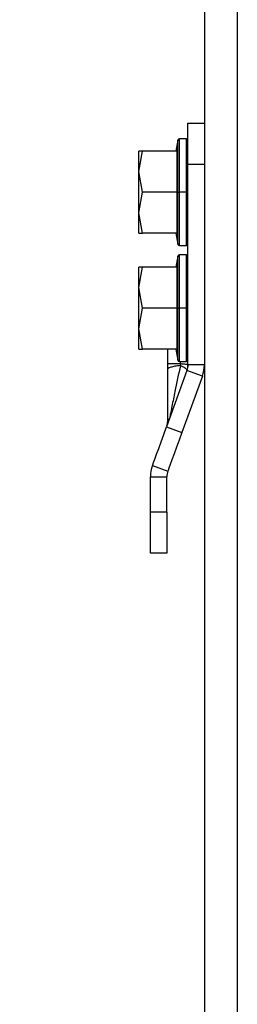
# Model space of a CAD drawing. Units: inches. Extents: x 15.1 to 28.9, y 104 to 121.8.
# Drawn here: x 16.2 to 16.3, y 114.1 to 114.7 of the extents above; entities that cross this region are included whole.
import ezdxf

# ---------------------------------------------------------------- set-up
doc = ezdxf.new("R2010")
doc.units = ezdxf.units.IN
doc.header["$MEASUREMENT"] = 0
doc.header["$PDSIZE"] = -1
doc.styles.add('SLDTEXTSTYLE0', font='romans.shx', dxfattribs={"width": 0.75})
doc.dimstyles.get("Standard").update_dxf_attribs({"dimtxt": 0.18, "dimasz": 0.18, "dimexe": 0.18, "dimexo": 0.0625, "dimgap": 0.09, "dimtad": 0, "dimtih": 1, "dimtoh": 1, "dimdec": 4, "dimzin": 0, "dimdsep": 46, "dimtxsty": 'Standard', "dimcen": 0.09, "dimadec": 0, "dimazin": 0, "dimtfac": 1, "dimtdec": 4, "dimtofl": 0, "dimtmove": 0, "dimatfit": 3, "dimfxl": 1, "dimtolj": 1, "dimtzin": 0, "dimarcsym": 0})

# ---------------------------------------------------------------- blocks, each defined once
blk = doc.blocks.new('*D52')
at = {"color": 0, "lineweight": -2, "transparency": 16777216}
for p, q in [((16.28259, 114.90565), (15.14948, 114.90565)), ((15.27448, 114.77565), (15.27448, 112.97353)), ((15.27448, 110.9264), (15.27448, 112.72853)), ((16.28554, 110.7964), (15.14948, 110.7964))]:
    blk.add_line(p, q, dxfattribs=at)
at = {"color": 0, "transparency": 16777216}
for points in [[(15.25282, 114.77565), (15.29615, 114.77565), (15.27448, 114.90565)], [(15.25282, 110.9264), (15.29615, 110.9264), (15.27448, 110.7964)]]:
    blk.add_solid(points, dxfattribs=at)
at = {"layer": 'Defpoints', "color": 0, "transparency": 16777216}
for p in [(15.27448, 114.90565), (16.33259, 114.90565), (16.33554, 110.7964)]:
    blk.add_point(p, dxfattribs=at)
at = {"color": 0, "transparency": 16777216, "insert": (15.27448, 112.85103), "char_height": 0.125, "attachment_point": 5, "style": 'SLDTEXTSTYLE0'}
blk.add_mtext('\\A1;32.8', dxfattribs=at)

msp = doc.modelspace()

# ---------------------------------------------------------------- linework, layer by layer
at = {"color": 7, "linetype": 'Continuous', "lineweight": 25}
for p, q in [((16.3257, 114.81461), (16.3257, 110.80624)), ((16.34538, 114.81461), (16.34538, 110.80624)), ((16.31586, 114.65959), (16.3257, 114.65959)), ((16.31586, 114.63499), (16.31586, 114.65959)), ((16.30981, 114.64943), (16.30864, 114.64279)), ((16.31487, 114.65024), (16.31078, 114.65024)), ((16.28633, 114.63056), (16.28853, 114.64286)), ((16.28633, 114.63056), (16.28633, 114.64286)), ((16.28853, 114.64286), (16.28633, 114.64286)), ((16.30932, 114.64286), (16.28853, 114.64286)), ((16.30932, 114.61825), (16.30932, 114.64286)), ((16.31586, 114.63499), (16.3257, 114.63499)), ((16.31586, 114.51491), (16.31586, 114.63499)), ((16.28853, 114.61825), (16.28633, 114.63056)), ((16.28633, 114.60595), (16.28633, 114.63056)), ((16.28633, 114.60595), (16.28853, 114.61825)), ((16.30932, 114.61825), (16.28853, 114.61825)), ((16.30981, 114.61825), (16.30932, 114.61825)), ((16.30932, 114.59365), (16.30932, 114.61825)), ((16.30981, 114.61825), (16.31078, 114.61825)), ((16.31487, 114.61825), (16.31078, 114.61825)), ((16.31487, 114.61825), (16.31586, 114.61825)), ((16.28853, 114.59365), (16.28633, 114.60595)), ((16.28633, 114.59365), (16.28633, 114.60595)), ((16.28633, 114.59365), (16.28853, 114.59365)), ((16.30932, 114.59365), (16.28853, 114.59365)), ((16.30864, 114.59372), (16.30981, 114.58708)), ((16.31078, 114.58626), (16.31487, 114.58626)), ((16.30981, 114.58004), (16.30864, 114.5734)), ((16.31487, 114.58085), (16.31078, 114.58085)), ((16.28633, 114.56117), (16.28853, 114.57347)), ((16.28633, 114.56117), (16.28633, 114.57347)), ((16.28853, 114.57347), (16.28633, 114.57347)), ((16.30932, 114.57347), (16.28853, 114.57347)), ((16.30932, 114.54886), (16.30932, 114.57347)), ((16.28853, 114.54886), (16.28633, 114.56117)), ((16.28633, 114.53656), (16.28633, 114.56117)), ((16.28633, 114.53656), (16.28853, 114.54886)), ((16.30932, 114.54886), (16.28853, 114.54886)), ((16.30981, 114.54886), (16.30932, 114.54886)), ((16.30932, 114.52426), (16.30932, 114.54886)), ((16.30981, 114.54886), (16.31078, 114.54886)), ((16.31487, 114.54886), (16.31078, 114.54886)), ((16.31487, 114.54886), (16.31586, 114.54886)), ((16.28853, 114.52426), (16.28633, 114.53656)), ((16.28633, 114.52426), (16.28633, 114.53656)), ((16.28633, 114.52426), (16.28853, 114.52426)), ((16.30932, 114.52426), (16.28853, 114.52426)), ((16.30355, 114.52426), (16.30355, 114.51554)), ((16.30864, 114.52433), (16.30981, 114.51769)), ((16.31078, 114.51687), (16.31487, 114.51687)), ((16.31526, 114.51154), (16.30299, 114.47781)), ((16.30355, 114.51554), (16.30355, 114.51216)), ((16.31125, 114.51554), (16.3113, 114.51456)), ((16.32451, 114.50817), (16.31526, 114.51154)), ((16.31586, 114.51492), (16.31569, 114.51397)), ((16.31581, 114.51394), (16.31582, 114.51406)), ((16.3257, 114.51491), (16.31586, 114.51491)), ((16.32451, 114.50817), (16.31223, 114.47444)), ((16.30355, 114.48197), (16.30366, 114.48148)), ((16.30299, 114.47781), (16.31223, 114.47444)), ((16.30321, 114.47887), (16.30305, 114.47815)), ((16.29457, 114.45468), (16.30382, 114.45132)), ((16.29338, 114.44795), (16.30322, 114.44795)), ((16.29338, 114.42682), (16.29338, 114.44795)), ((16.30322, 114.42682), (16.30322, 114.44795)), ((16.30322, 114.42682), (16.29338, 114.42682)), ((16.29338, 114.40221), (16.29338, 114.42682)), ((16.30322, 114.42682), (16.30322, 114.40221)), ((16.30322, 114.40221), (16.29338, 114.40221))]:
    msp.add_line(p, q, dxfattribs=at)
at = {"color": 8, "linetype": 'Continuous', "lineweight": 25}
for p, q in [((16.30981, 114.61825), (16.30981, 114.64943)), ((16.31078, 114.61825), (16.31078, 114.65024)), ((16.31487, 114.61825), (16.31487, 114.65024)), ((16.30981, 114.58708), (16.30981, 114.61825)), ((16.31078, 114.58626), (16.31078, 114.61825)), ((16.31487, 114.58626), (16.31487, 114.61825)), ((16.30981, 114.54886), (16.30981, 114.58004)), ((16.31078, 114.54886), (16.31078, 114.58085)), ((16.31487, 114.54886), (16.31487, 114.58085)), ((16.30981, 114.51769), (16.30981, 114.54886)), ((16.31078, 114.51687), (16.31078, 114.54886)), ((16.31487, 114.51687), (16.31487, 114.54886)), ((16.31125, 114.51704), (16.31125, 114.51554))]:
    msp.add_line(p, q, dxfattribs=at)
at = {"color": 7, "linetype": 'Continuous', "lineweight": 25, "flags": 128}
for points in [[(16.29457, 114.45468), (16.29473, 114.45513), (16.29521, 114.45644), (16.29599, 114.45858), (16.29703, 114.46146), (16.29831, 114.46496), (16.29976, 114.46896), (16.30134, 114.47329), (16.30299, 114.47781)], [(16.31223, 114.47444), (16.31059, 114.46993), (16.30901, 114.46559), (16.30756, 114.46159), (16.30628, 114.45809), (16.30524, 114.45521), (16.30446, 114.45308), (16.30398, 114.45176), (16.30382, 114.45132)]]:
    msp.add_lwpolyline(points, dxfattribs=at)
at = {"color": 7, "linetype": 'Continuous', "lineweight": 25}
for centre, radius, start, end in [((16.31078, 114.64926), 0.000984, 90, 170), ((16.31487, 114.64926), 0.000984, 0, 90), ((16.31078, 114.58725), 0.000984, 190, 270), ((16.31487, 114.58725), 0.000984, 270, 0), ((16.31078, 114.57987), 0.000984, 90, 170), ((16.31487, 114.57987), 0.000984, 0, 90), ((16.31078, 114.51786), 0.000984, 190, 270), ((16.31487, 114.51786), 0.000984, 270, 0), ((16.30601, 114.51491), 0.00984, 340, 0), ((16.30601, 114.51491), 0.01969, 340, 0), ((16.31307, 114.44795), 0.01969, 160, 180), ((16.31307, 114.44795), 0.00984, 160, 180)]:
    msp.add_arc(centre, radius, start, end, dxfattribs=at)
for points, knots in [([(16.31586, 114.5692), (16.31586, 114.56937), (16.31586, 114.57111), (16.31585, 114.57348), (16.3158, 114.57565), (16.31576, 114.57647), (16.31566, 114.57631), (16.31565, 114.5763)], [0, 0, 0, 0, 0.033812, 0.363411, 0.680718, 0.969027, 1, 1, 1, 1]), ([(16.31125, 114.51554), (16.3101, 114.51554), (16.30781, 114.51554), (16.30542, 114.51554), (16.30385, 114.51554), (16.30365, 114.51554), (16.30355, 114.51554)], [0, 0, 0, 0, 0.25, 0.500001, 0.750002, 1, 1, 1, 1]), ([(16.3113, 114.51456), (16.31016, 114.5144), (16.30785, 114.51407), (16.30543, 114.51347), (16.30384, 114.51283), (16.30365, 114.51238), (16.30355, 114.51216)], [0, 0, 0, 0, 0.247379, 0.499998, 0.752615, 1, 1, 1, 1]), ([(16.30355, 114.51216), (16.30355, 114.50543), (16.30355, 114.49471), (16.30355, 114.48543), (16.30355, 114.48197)], [0, 0, 0, 0, 0.627369, 1, 1, 1, 1]), ([(16.30368, 114.51275), (16.30365, 114.50866), (16.3036, 114.50099), (16.30356, 114.4917), (16.30356, 114.48704), (16.30356, 114.48562)], [0, 0, 0, 0, 0.441526, 0.829501, 1, 1, 1, 1]), ([(16.3113, 114.51456), (16.3102, 114.50935), (16.30848, 114.50119), (16.30647, 114.49137), (16.30547, 114.48632), (16.3051, 114.48427), (16.30501, 114.48369), (16.30498, 114.48344), (16.30498, 114.48331), (16.30501, 114.48339), (16.30504, 114.48345)], [0, 0, 0, 0, 0.467833, 0.733574, 0.886647, 0.921025, 0.949121, 0.961778, 0.974132, 1, 1, 1, 1]), ([(16.31586, 114.51491), (16.31581, 114.51495), (16.3157, 114.51502), (16.31478, 114.51517), (16.31335, 114.51534), (16.31199, 114.51547), (16.31125, 114.51554)], [0, 0, 0, 0, 0.241491, 0.501726, 0.730107, 1, 1, 1, 1]), ([(16.3113, 114.51456), (16.31247, 114.51396), (16.31482, 114.51275), (16.31513, 114.51199), (16.31528, 114.51161)], [0, 0, 0, 0, 0.500429, 1, 1, 1, 1]), ([(16.30357, 114.48205), (16.30356, 114.48162), (16.30355, 114.48075), (16.30342, 114.4799), (16.30335, 114.47947)], [0, 0, 0, 0, 0.498988, 1, 1, 1, 1]), ([(16.30502, 114.48345), (16.30489, 114.48322), (16.30475, 114.48298), (16.30436, 114.48221), (16.30401, 114.48168), (16.30371, 114.48133), (16.30367, 114.48156), (16.30366, 114.48163)], [0, 0, 0, 0, 0.29577, 0.302003, 0.554274, 0.868892, 1, 1, 1, 1]), ([(16.30358, 114.48089), (16.30351, 114.4804), (16.30336, 114.47939), (16.30315, 114.47856), (16.30305, 114.47815)], [0, 0, 0, 0, 0.489024, 1, 1, 1, 1])]:
    msp.add_open_spline(points, degree=3, knots=knots, dxfattribs=at)

# ---------------------------------------------------------------- dimensions: what is measured, and where the dimension line sits
dim = msp.add_linear_dim(base=(15.27448, 114.90565), p1=(16.33554, 110.7964), p2=(16.33259, 114.90565), angle=90, text='32.8', dimstyle='Standard', override={"dimtxt": 0.125, "dimasz": 0.13, "dimexe": 0.125, "dimexo": 0.05, "dimgap": 0.06, "dimdec": 1, "dimlfac": 8, "dimzin": 1, "dimtxsty": 'SLDTEXTSTYLE0', "dimadec": 1, "dimtdec": 1, "dimtzin": 1})
dim.commit()
dim.dimension.update_dxf_attribs({"geometry": '*D52', "text_midpoint": (15.27448, 112.85103)})

doc.saveas('drawing.dxf')
